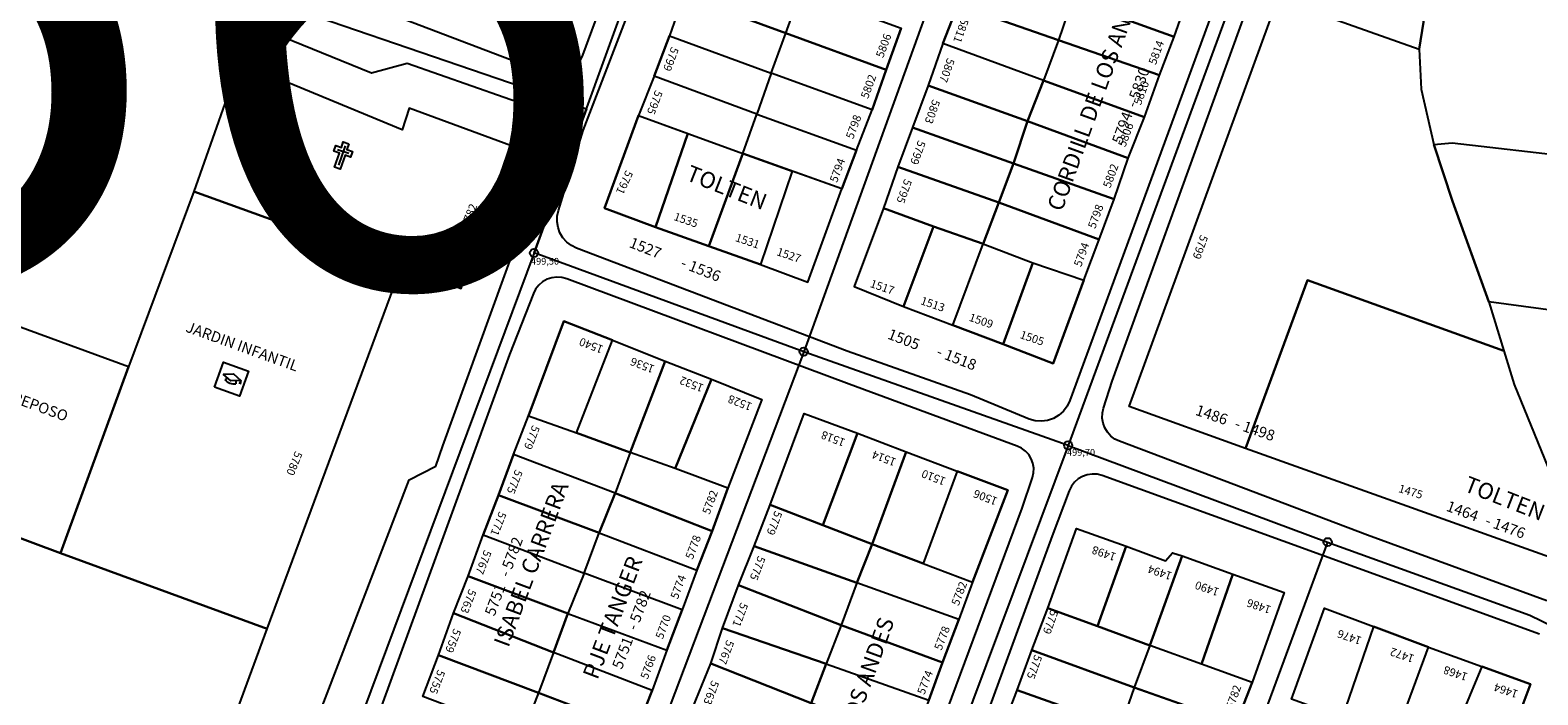
# Model space of a CAD drawing. Extents: x 340501 to 347843, y 6302789 to 6308901.
# Drawn here: x 344045 to 344324, y 6305984 to 6306107 of the extents above; entities that cross this region are included whole.
import ezdxf

# ---------------------------------------------------------------- set-up
doc = ezdxf.new("R2010")
doc.units = 0
doc.header["$MEASUREMENT"] = 0
doc.layers.get('0').update_dxf_attribs({"linetype": 'CONTINUOUS'})
for name, color, linetype in [('1010', 7, 'CONTINUOUS'), ('1400', 7, 'CONTINUOUS'), ('1500', 7, 'CONTINUOUS'), ('2000', 7, 'CONTINUOUS'), ('2510', 7, 'CONTINUOUS'), ('LIMITE_PREDIAL', 7, 'CONTINUOUS')]:
    doc.layers.add(name, color=color, linetype=linetype)

msp = doc.modelspace()

# ---------------------------------------------------------------- linework, layer by layer
at = {"color": 10}
for points in [[(344138.2, 6306065.72), (344183.63, 6306190.81)], [(344233.22, 6306172.18), (344188.23, 6306047.39)], [(344282.39, 6306152.81), (344237.28, 6306030.01)], [(344095.9, 6306110.3), (344147.92, 6306092.48), (344138.2, 6306065.72)], [(344138.2, 6306065.72), (344098.4, 6305958.94)], [(344188.23, 6306047.39), (344138.2, 6306065.72)], [(344188.23, 6306047.39), (344147.51, 6305939.61)], [(344237.28, 6306030.01), (344188.23, 6306047.39)], [(344237.28, 6306030.01), (344196.76, 6305921.63)], [(344237.28, 6306030.01), (344285.39, 6306012.07)], [(344285.39, 6306012.07), (344245.14, 6305902.98)], [(344285.39, 6306012.07), (344322.87, 6305998.54), (344329.48, 6305995.28)]]:
    msp.add_lwpolyline(points, dxfattribs=at)
at = {"color": 1}
for points in [[(344103.87, 6306085.95), (344103.51, 6306084.92), (344104.54, 6306084.56), (344104.18, 6306083.52), (344103.15, 6306083.88), (344102.25, 6306081.29), (344101.21, 6306081.65), (344102.11, 6306084.24), (344101.08, 6306084.6), (344101.44, 6306085.64), (344102.47, 6306085.28), (344102.83, 6306086.31), (344103.87, 6306085.95)], [(344103.17, 6306085.62), (344101.91, 6306081.99)], [(344101.77, 6306084.94), (344103.85, 6306084.22)]]:
    msp.add_lwpolyline(points, dxfattribs=at)
at = {"color": 4}
for points in [[(344078.91, 6306040.82), (344080.6, 6306045.47), (344085.25, 6306043.79), (344083.56, 6306039.14), (344078.91, 6306040.82)], [(344080.54, 6306043.24), (344082.46, 6306043.26), (344083.85, 6306042.03), (344081.99, 6306041.97), (344080.53, 6306043.23)], [(344081.33, 6306042.55), (344080.88, 6306042.18)], [(344082.88, 6306042), (344082.88, 6306041.46)], [(344083.85, 6306042.03), (344083.49, 6306041.45)], [(344083.85, 6306042.03), (344083.52, 6306041.44)], [(344083.85, 6306042.03), (344083.54, 6306041.43)], [(344083.85, 6306042.03), (344083.59, 6306041.41)], [(344083.85, 6306042.03), (344083.61, 6306041.41)], [(344083.85, 6306042.03), (344083.64, 6306041.4)], [(344083.85, 6306042.03), (344083.69, 6306041.38)]]:
    msp.add_lwpolyline(points, dxfattribs=at)
msp.add_arc((344082.59, 6306043.77), 2.33, 222.8032, 277.0232, dxfattribs=at)
at = {"layer": '1400', "color": 2}
for points in [[(344165.9, 6306113.5), (344163.3, 6306106), (344160.5, 6306098.5), (344157.6, 6306091.2), (344151.3, 6306074), (344160.7, 6306070.5), (344170.6, 6306067), (344180.2, 6306063.6), (344189, 6306060.3), (344195.3, 6306077.6), (344198, 6306084.8), (344200.9, 6306092.3), (344203.5, 6306099.7), (344206.3, 6306107.4)], [(344216.8, 6306111.7), (344214, 6306104.6), (344211.3, 6306096.8), (344208.4, 6306089), (344205.7, 6306081.7), (344203, 6306074), (344197.6, 6306059.5), (344206.7, 6306055.8), (344215.9, 6306052.3), (344225.2, 6306048.8), (344234.5, 6306045.2), (344240.2, 6306060.7), (344243, 6306068.2), (344245.8, 6306075.7), (344248.4, 6306083.3), (344251.4, 6306090.9), (344254.2, 6306098.7), (344256.9, 6306105.8), (344259.6, 6306113.4)], [(344333.26, 6306006.84), (344270.16, 6306029.44), (344248.56, 6306037.24), (344276.16, 6306112.84)], [(343992.3, 6305948.8), (343994.4, 6305948.1), (344018.4, 6305939.2), (344034.7, 6305933.5), (344062.4, 6305923.8), (344074.9, 6305958.5), (344088.7, 6305996), (344113.6, 6306063.2), (344124.7, 6306059.1), (344133.83, 6306085.68), (344115.03, 6306092.58), (344113.73, 6306088.58), (344083.7, 6306101), (344082.8, 6306098.9), (344075.1, 6306077.1), (344063, 6306044.6), (344031.7, 6306056), (344026.9, 6306043.2), (344025.1, 6306037.7), (344019.2, 6306021.5), (344005, 6305983.4), (343992.3, 6305948.8)], [(344117.6, 6305983.44), (344120.49, 6305991.11), (344123.28, 6305998.88), (344125.96, 6306005.75), (344128.75, 6306013.41), (344131.63, 6306020.78), (344134.42, 6306028.35), (344137.2, 6306035.52), (344143.71, 6306053.04), (344152.77, 6306049.54), (344162.52, 6306045.63), (344171.09, 6306042.33), (344180.44, 6306038.52), (344174.15, 6306022.09), (344171.26, 6306014.12), (344168.37, 6306006.85), (344165.69, 6305999.49), (344162.8, 6305992.02)], [(344167.68, 6305981.36), (344170.97, 6305989.52), (344173.15, 6305996.1), (344176.14, 6306004.06), (344179.03, 6306011.33), (344182.02, 6306019), (344188.31, 6306035.93), (344198.17, 6306032.31), (344207.23, 6306028.81), (344216.69, 6306025.2), (344226.05, 6306021.69), (344219.55, 6306004.66), (344216.97, 6305997.69)], [(344224.9, 6305977), (344227.8, 6305984.6), (344230.5, 6305992), (344233.5, 6305999.8), (344238.8, 6306014.6), (344248, 6306011.3), (344255.3, 6306008.6), (344256.6, 6306010.1), (344258.4, 6306009.5), (344267.8, 6306006.1), (344277.3, 6306002.7), (344271.4, 6305986), (344268.4, 6305978.4)], [(344278.7, 6305982.9), (344284.8, 6305999.8), (344293.9, 6305996.4), (344304.1, 6305992.6), (344314, 6305989), (344323, 6305985.7), (344316.7, 6305968.9)], [(344216.97, 6305997.69), (344213.98, 6305989.72), (344211.4, 6305982.75)], [(344162.8, 6305992.02), (344160.11, 6305984.55), (344157.23, 6305977.18)]]:
    msp.add_lwpolyline(points, dxfattribs=at)
at = {"layer": '1500'}
for centre in [(344138.19, 6306065.72), (344188.22, 6306047.39), (344237.27, 6306030.01), (344285.38, 6306012.07)]:
    msp.add_circle(centre, 0.759, dxfattribs=at)
at = {"layer": '2000', "color": 1}
for points in [[(343967.02, 6306165.05), (344139.83, 6306099.3), (344140.9, 6306098.94), (344142.02, 6306098.82), (344143.14, 6306098.92), (344144.21, 6306099.24), (344145.2, 6306099.78), (344146.05, 6306100.51), (344146.74, 6306101.39), (344147.24, 6306102.4), (344201.56, 6306249.28), (344216.93, 6306290.7), (344217.14, 6306291.5), (344217.19, 6306292.32), (344217.08, 6306293.14), (344216.81, 6306293.92), (344216.39, 6306294.63), (344215.85, 6306295.24), (344215.19, 6306295.74), (344214.45, 6306296.1)], [(344300.39, 6306209.68), (344237.59, 6306038.34), (344237.08, 6306037.3), (344236.39, 6306036.38), (344235.52, 6306035.62), (344234.53, 6306035.03), (344233.43, 6306034.65), (344232.29, 6306034.49), (344231.14, 6306034.56), (344230.02, 6306034.85), (344219.13, 6306039.39), (344196.25, 6306047.5), (344146.08, 6306066.61), (344145.12, 6306067.08), (344144.27, 6306067.72), (344143.56, 6306068.52), (344143.01, 6306069.43), (344142.65, 6306070.43), (344142.48, 6306071.48), (344142.51, 6306072.55), (344142.75, 6306073.59)], [(344142.75, 6306073.59), (344147.33, 6306088.45), (344175.14, 6306160.79)], [(344326.04, 6306001.18), (344292.81, 6306013.35), (344246.77, 6306030.77), (344245.92, 6306031.18), (344245.17, 6306031.75), (344244.54, 6306032.46), (344244.06, 6306033.27), (344243.73, 6306034.15), (344243.58, 6306035.09), (344243.61, 6306036.03), (344243.82, 6306036.95), (344245.44, 6306041.94), (344285.58, 6306153.08)], [(344097.51, 6305977.88), (344115.05, 6306023.61), (344119.99, 6306026.15), (344121.27, 6306029.91), (344141.65, 6306086), (344141.89, 6306086.96), (344141.94, 6306087.94), (344141.8, 6306088.91), (344141.47, 6306089.84), (344140.97, 6306090.69), (344140.31, 6306091.42), (344139.52, 6306092.01), (344138.63, 6306092.43), (344114.7, 6306100.9), (344108.08, 6306099.06), (344080.53, 6306110.3)], [(344200.23, 6305941.61), (344228.74, 6306018.35), (344230.66, 6306024.03), (344230.86, 6306024.91), (344230.89, 6306025.81), (344230.74, 6306026.7), (344230.43, 6306027.54), (344229.95, 6306028.31), (344229.34, 6306028.97), (344228.61, 6306029.5), (344227.79, 6306029.88), (344196.67, 6306041.4), (344144.26, 6306060.93), (344143.36, 6306061.18), (344142.43, 6306061.25), (344141.5, 6306061.13), (344140.61, 6306060.84), (344139.79, 6306060.38), (344139.08, 6306059.77), (344138.5, 6306059.03), (344138.08, 6306058.2), (344133.65, 6306046.87), (344126.62, 6306027.43), (344090.1, 6305927.45)], [(344324.67, 6305994.97), (344243.56, 6306024.44), (344242.65, 6306024.66), (344241.72, 6306024.7), (344240.8, 6306024.57), (344239.92, 6306024.25), (344239.12, 6306023.78), (344238.43, 6306023.16), (344237.86, 6306022.42), (344237.45, 6306021.58), (344234.31, 6306013.23), (344215.88, 6305962.89), (344199.55, 6305918.26), (344190.97, 6305894.81), (344159.56, 6305809.64), (344159.35, 6305808.9), (344159.24, 6305808.14), (344159.24, 6305807.37), (344159.35, 6305806.61), (344159.56, 6305805.87), (344159.88, 6305805.17), (344160.29, 6305804.52), (344160.78, 6305803.96)]]:
    msp.add_lwpolyline(points, dxfattribs=at)
at = {"layer": 'LIMITE_PREDIAL', "color": 4}
for points in [[(344302.36, 6306103.54), (344303.96, 6306113.64), (344305.36, 6306119.44), (344281.76, 6306127.74), (344276.16, 6306112.84), (344302.36, 6306103.54)], [(344168.7, 6306121), (344165.9, 6306113.5), (344184.9, 6306106.5), (344187.7, 6306114.2), (344168.7, 6306121)], [(344219.4, 6306119.4), (344238, 6306112.6), (344235.5, 6306105.2), (344216.8, 6306111.7), (344219.4, 6306119.4)], [(344259.6, 6306113.4), (344240.8, 6306120.4), (344238, 6306112.6), (344256.9, 6306105.8), (344259.6, 6306113.4)], [(344182.2, 6306099.1), (344184.9, 6306106.5), (344165.9, 6306113.5), (344163.3, 6306106), (344182.2, 6306099.1)], [(344203.5, 6306099.7), (344184.9, 6306106.5), (344187.7, 6306114.2), (344206.3, 6306107.4), (344203.5, 6306099.7)], [(344333.96, 6306110.24), (344303.96, 6306113.64), (344302.36, 6306103.54), (344302.76, 6306096.14), (344305.06, 6306085.84), (344308.46, 6306086.14), (344331.06, 6306083.54), (344333.46, 6306106.04), (344333.96, 6306110.24)], [(344216.8, 6306111.7), (344235.5, 6306105.2), (344232.7, 6306097.7), (344214, 6306104.6), (344216.8, 6306111.7)], [(344256.9, 6306105.8), (344238, 6306112.6), (344235.5, 6306105.2), (344254.2, 6306098.7), (344256.9, 6306105.8)], [(344276.16, 6306112.84), (344302.36, 6306103.54), (344302.76, 6306096.14), (344305.06, 6306085.84), (344308.56, 6306075.34), (344315.26, 6306056.64), (344318.06, 6306047.54), (344281.66, 6306060.64), (344270.16, 6306029.44), (344248.56, 6306037.24), (344276.16, 6306112.84)], [(344163.3, 6306106), (344182.2, 6306099.1), (344179.5, 6306091.5), (344160.5, 6306098.5), (344163.3, 6306106)], [(344200.9, 6306092.3), (344182.2, 6306099.1), (344184.9, 6306106.5), (344203.5, 6306099.7), (344200.9, 6306092.3)], [(344254.2, 6306098.7), (344235.5, 6306105.2), (344232.7, 6306097.7), (344251.4, 6306090.9), (344254.2, 6306098.7)], [(344211.3, 6306096.8), (344229.7, 6306090.2), (344232.7, 6306097.7), (344214, 6306104.6), (344211.3, 6306096.8)], [(344133.83, 6306085.68), (344115.03, 6306092.58), (344113.73, 6306088.58), (344083.7, 6306101), (344082.8, 6306098.9), (344075.1, 6306077.1), (344113.6, 6306063.2), (344124.7, 6306059.1), (344133.83, 6306085.68)], [(344200.9, 6306092.3), (344182.2, 6306099.1), (344179.5, 6306091.5), (344198, 6306084.8), (344200.9, 6306092.3)], [(344160.5, 6306098.5), (344157.6, 6306091.2), (344176.9, 6306084.2), (344179.5, 6306091.5), (344160.5, 6306098.5)], [(344208.4, 6306089), (344227.1, 6306082.3), (344229.7, 6306090.2), (344211.3, 6306096.8), (344208.4, 6306089)], [(344251.4, 6306090.9), (344232.7, 6306097.7), (344229.7, 6306090.2), (344248.4, 6306083.3), (344251.4, 6306090.9)], [(344157.6, 6306091.2), (344166.7, 6306087.9), (344160.7, 6306070.5), (344151.3, 6306074), (344157.6, 6306091.2)], [(344195.3, 6306077.6), (344176.9, 6306084.2), (344179.5, 6306091.5), (344198, 6306084.8), (344195.3, 6306077.6)], [(344160.7, 6306070.5), (344166.7, 6306087.9), (344176.9, 6306084.2), (344170.6, 6306067), (344160.7, 6306070.5)], [(344205.7, 6306081.7), (344224.4, 6306075.1), (344227.1, 6306082.3), (344208.4, 6306089), (344205.7, 6306081.7)], [(344248.4, 6306083.3), (344229.7, 6306090.2), (344227.1, 6306082.3), (344245.8, 6306075.7), (344248.4, 6306083.3)], [(344328.76, 6306061.14), (344328.16, 6306054.94), (344315.26, 6306056.64), (344308.56, 6306075.34), (344305.06, 6306085.84), (344308.46, 6306086.14), (344331.06, 6306083.54), (344328.76, 6306061.14)], [(344170.6, 6306067), (344176.9, 6306084.2), (344186.1, 6306080.9), (344180.2, 6306063.6), (344170.6, 6306067)], [(344245.8, 6306075.7), (344227.1, 6306082.3), (344224.4, 6306075.1), (344243, 6306068.2), (344245.8, 6306075.7)], [(344189, 6306060.3), (344195.3, 6306077.6), (344186.1, 6306080.9), (344180.2, 6306063.6), (344189, 6306060.3)], [(344203, 6306074), (344212.3, 6306070.6), (344221.5, 6306067.4), (344224.4, 6306075.1), (344205.7, 6306081.7), (344203, 6306074)], [(344113.6, 6306063.2), (344075.1, 6306077.1), (344063, 6306044.6), (344051.6, 6306013.4), (344050.4, 6306010), (344088.7, 6305996), (344113.6, 6306063.2)], [(344206.7, 6306055.8), (344212.3, 6306070.6), (344203, 6306074), (344197.6, 6306059.5), (344206.7, 6306055.8)], [(344243, 6306068.2), (344224.4, 6306075.1), (344221.5, 6306067.4), (344230.7, 6306063.9), (344240.2, 6306060.7), (344243, 6306068.2)], [(344215.9, 6306052.3), (344221.5, 6306067.4), (344212.3, 6306070.6), (344206.7, 6306055.8), (344215.9, 6306052.3)], [(344215.9, 6306052.3), (344221.5, 6306067.4), (344230.7, 6306063.9), (344225.2, 6306048.8), (344215.9, 6306052.3)], [(344225.2, 6306048.8), (344230.7, 6306063.9), (344240.2, 6306060.7), (344234.5, 6306045.2), (344225.2, 6306048.8)], [(344270.16, 6306029.44), (344281.66, 6306060.64), (344318.06, 6306047.54), (344319.96, 6306041.34), (344328.06, 6306021.44), (344332.86, 6306008.04), (344333.26, 6306006.84), (344270.16, 6306029.44)], [(344019.2, 6306021.5), (344031.3, 6306017.1), (344050.4, 6306010), (344051.6, 6306013.4), (344063, 6306044.6), (344031.7, 6306056), (344026.9, 6306043.2), (344025.1, 6306037.7), (344019.2, 6306021.5)], [(344337.56, 6306053.74), (344328.16, 6306054.94), (344315.26, 6306056.64), (344318.06, 6306047.54), (344319.96, 6306041.34), (344328.06, 6306021.44), (344334.36, 6306020.34), (344337.56, 6306053.74)], [(344143.71, 6306053.04), (344137.2, 6306035.52), (344146.07, 6306032.32), (344152.77, 6306049.54), (344143.71, 6306053.04)], [(344162.52, 6306045.63), (344156.03, 6306028.7), (344146.07, 6306032.32), (344152.77, 6306049.54), (344162.52, 6306045.63)], [(344171.09, 6306042.33), (344164.39, 6306025.7), (344156.03, 6306028.7), (344162.52, 6306045.63), (344171.09, 6306042.33)], [(344180.44, 6306038.52), (344174.15, 6306022.09), (344164.39, 6306025.7), (344171.09, 6306042.33), (344180.44, 6306038.52)], [(344137.2, 6306035.52), (344146.07, 6306032.32), (344156.03, 6306028.7), (344153.24, 6306021.13), (344134.42, 6306028.35), (344137.2, 6306035.52)], [(344198.17, 6306032.31), (344191.77, 6306015.18), (344182.02, 6306019), (344188.31, 6306035.93), (344198.17, 6306032.31)], [(344207.23, 6306028.81), (344200.93, 6306011.68), (344191.77, 6306015.18), (344198.17, 6306032.31), (344207.23, 6306028.81)], [(344131.63, 6306020.78), (344150.25, 6306013.77), (344153.24, 6306021.13), (344134.42, 6306028.35), (344131.63, 6306020.78)], [(344174.15, 6306022.09), (344164.39, 6306025.7), (344156.03, 6306028.7), (344153.24, 6306021.13), (344171.26, 6306014.12), (344174.15, 6306022.09)], [(344216.69, 6306025.2), (344210.39, 6306008.07), (344200.93, 6306011.68), (344207.23, 6306028.81), (344216.69, 6306025.2)], [(344216.69, 6306025.2), (344210.39, 6306008.07), (344219.55, 6306004.66), (344226.05, 6306021.69), (344216.69, 6306025.2)], [(344088.7, 6305996), (344050.4, 6306010), (344031.3, 6306017.1), (344019.2, 6306021.5), (344005, 6305983.4), (344047.6, 6305968.3), (344074.9, 6305958.5), (344088.7, 6305996)], [(344128.75, 6306013.41), (344147.47, 6306006.3), (344150.25, 6306013.77), (344131.63, 6306020.78), (344128.75, 6306013.41)], [(344171.26, 6306014.12), (344153.24, 6306021.13), (344150.25, 6306013.77), (344168.37, 6306006.85), (344171.26, 6306014.12)], [(344182.02, 6306019), (344191.77, 6306015.18), (344200.93, 6306011.68), (344198.05, 6306004.51), (344179.03, 6306011.33), (344182.02, 6306019)], [(344128.75, 6306013.41), (344147.47, 6306006.3), (344144.48, 6305998.83), (344125.96, 6306005.75), (344128.75, 6306013.41)], [(344165.69, 6305999.49), (344147.47, 6306006.3), (344150.25, 6306013.77), (344168.37, 6306006.85), (344165.69, 6305999.49)], [(344248, 6306011.3), (344242.7, 6305996.5), (344233.5, 6305999.8), (344238.8, 6306014.6), (344248, 6306011.3)], [(344179.03, 6306011.33), (344198.05, 6306004.51), (344195.16, 6305996.64), (344176.14, 6306004.06), (344179.03, 6306011.33)], [(344216.97, 6305997.69), (344198.05, 6306004.51), (344200.93, 6306011.68), (344210.39, 6306008.07), (344219.55, 6306004.66), (344216.97, 6305997.69)], [(344258.4, 6306009.5), (344252.4, 6305992.9), (344242.7, 6305996.5), (344248, 6306011.3), (344255.3, 6306008.6), (344256.6, 6306010.1), (344258.4, 6306009.5)], [(344267.8, 6306006.1), (344262, 6305989.4), (344252.4, 6305992.9), (344258.4, 6306009.5), (344267.8, 6306006.1)], [(344125.96, 6306005.75), (344144.48, 6305998.83), (344141.79, 6305991.56), (344123.28, 6305998.88), (344125.96, 6306005.75)], [(344165.69, 6305999.49), (344147.47, 6306006.3), (344144.48, 6305998.83), (344162.8, 6305992.02), (344165.69, 6305999.49)], [(344176.14, 6306004.06), (344195.16, 6305996.64), (344192.37, 6305989.48), (344173.15, 6305996.1), (344176.14, 6306004.06)], [(344216.97, 6305997.69), (344198.05, 6306004.51), (344195.16, 6305996.64), (344213.98, 6305989.72), (344216.97, 6305997.69)], [(344277.3, 6306002.7), (344271.4, 6305986), (344262, 6305989.4), (344267.8, 6306006.1), (344277.3, 6306002.7)], [(344123.28, 6305998.88), (344141.79, 6305991.56), (344139.01, 6305984.09), (344120.49, 6305991.11), (344123.28, 6305998.88)], [(344160.11, 6305984.55), (344141.79, 6305991.56), (344144.48, 6305998.83), (344162.8, 6305992.02), (344160.11, 6305984.55)], [(344233.5, 6305999.8), (344242.7, 6305996.5), (344252.4, 6305992.9), (344249.5, 6305985.1), (344230.5, 6305992), (344233.5, 6305999.8)], [(344293.9, 6305996.4), (344288.1, 6305979.5), (344278.7, 6305982.9), (344284.8, 6305999.8), (344293.9, 6305996.4)], [(344173.15, 6305996.1), (344192.37, 6305989.48), (344189.59, 6305982.21), (344170.97, 6305989.52), (344173.15, 6305996.1)], [(344213.98, 6305989.72), (344195.16, 6305996.64), (344192.37, 6305989.48), (344211.4, 6305982.75), (344213.98, 6305989.72)], [(344293.9, 6305996.4), (344288.1, 6305979.5), (344297.9, 6305975.8), (344304.1, 6305992.6), (344293.9, 6305996.4)], [(344271.4, 6305986), (344262, 6305989.4), (344252.4, 6305992.9), (344249.5, 6305985.1), (344268.4, 6305978.4), (344271.4, 6305986)], [(344120.49, 6305991.11), (344139.01, 6305984.09), (344136.02, 6305976.43), (344117.6, 6305983.44), (344120.49, 6305991.11)], [(344160.11, 6305984.55), (344141.79, 6305991.56), (344139.01, 6305984.09), (344157.23, 6305977.18), (344160.11, 6305984.55)], [(344230.5, 6305992), (344249.5, 6305985.1), (344247, 6305977.8), (344227.8, 6305984.6), (344230.5, 6305992)], [(344314, 6305989), (344307.1, 6305972.5), (344297.9, 6305975.8), (344304.1, 6305992.6), (344314, 6305989)], [(344170.97, 6305989.52), (344189.59, 6305982.21), (344186.7, 6305974.34), (344167.68, 6305981.36), (344170.97, 6305989.52)], [(344208.31, 6305974.89), (344189.59, 6305982.21), (344192.37, 6305989.48), (344211.4, 6305982.75), (344208.31, 6305974.89)], [(344314, 6305989), (344307.1, 6305972.5), (344316.7, 6305968.9), (344323, 6305985.7), (344314, 6305989)], [(344227.8, 6305984.6), (344247, 6305977.8), (344244.1, 6305970), (344224.9, 6305977), (344227.8, 6305984.6)], [(344268.4, 6305978.4), (344249.5, 6305985.1), (344247, 6305977.8), (344265.8, 6305971.1), (344268.4, 6305978.4)], [(344157.23, 6305977.18), (344139.01, 6305984.09), (344136.02, 6305976.43), (344154.34, 6305969.31), (344157.23, 6305977.18)]]:
    msp.add_lwpolyline(points, dxfattribs=at)

# ---------------------------------------------------------------- texts
at = {"color": 3}
msp.add_text('456', height=110, dxfattribs=at).set_placement((343904.04, 6306060))
at = {"color": 10}
for s, rotation, p in [('CORDILL DE LOS ANDES', 70.0727, (344236.11, 6306073.26)), ('TOLTEN', 338.5035, (344166.17, 6306079.32)), ('TOLTEN', 338.6753, (344310.47, 6306021.61)), ('ISABEL CARRERA', 69.6144, (344133.45, 6305992.38)), ('PJE TANGER', 69.2706, (344149.95, 6305986.39)), ('CORDILL DE LOS ANDES', 69.9009, (344189.44, 6305954.67))]:
    msp.add_text(s, height=3, rotation=rotation, dxfattribs=at).set_placement(p)
at = {"color": 1}
for s, p in [('499,50', (344137.64, 6306063.55)), ('499,70', (344237.05, 6306028.09))]:
    msp.add_text(s, height=1.25, dxfattribs=at).set_placement(p)
at = {"color": 4}
msp.add_text('JARDIN INFANTIL', height=2, rotation=340.1077, dxfattribs=at).set_placement((344073.44, 6306051.16))
at = {"color": 1}
msp.add_text('CASA DE REPOSO', height=2, rotation=339.9359, dxfattribs=at).set_placement((344030.52, 6306042))
at = {"layer": '1010', "color": 10}
for s, rotation, p in [(' - 5830', 70.0727, (344249.62, 6306091.98)), ('5794', 70.0727, (344247.2, 6306085.76)), ('1527', 338.5035, (344155.69, 6306066.84)), (' - 1536', 338.5035, (344164.67, 6306063.35)), ('1505', 338.6753, (344203.61, 6306049.87)), (' - 1518', 338.6753, (344212.1, 6306046.87)), ('1486', 341.1391, (344260.71, 6306035.72)), (' - 1498', 341.1391, (344267.4, 6306033.43)), ('1464', 339.8213, (344307.22, 6306017.93)), (' - 1476', 339.8213, (344313.86, 6306015.49)), (' - 5782', 69.6144, (344133.32, 6306004.84)), ('5751', 69.6144, (344130.86, 6305998.2)), (' - 5782', 69.2706, (344156.99, 6305994.95)), ('5751', 69.2706, (344154.48, 6305988.33))]:
    msp.add_text(s, height=2, rotation=rotation, dxfattribs=at).set_placement(p)
at = {"layer": '2510', "color": 4}
for s, rotation, p in [('5811', 250.4971, (344217.45, 6306109.33)), ('5806', 69.729, (344202.95, 6306101.81)), ('5814', 69.729, (344253.52, 6306100.52)), ('5799', 249.5804, (344163.68, 6306104.06)), ('5807', 250.4971, (344214.85, 6306101.98)), ('5802', 69.729, (344200.14, 6306094.22)), ('5810', 69.729, (344250.75, 6306093.04)), ('5795', 249.5804, (344160.69, 6306096.02)), ('5803', 250.4971, (344212.14, 6306094.31)), ('5798', 69.729, (344197.38, 6306086.74)), ('5806', 69.729, (344247.87, 6306085.25)), ('5799', 250.4971, (344209.45, 6306086.71)), ('5794', 69.729, (344194.39, 6306078.67)), ('5791', 245.1686, (344155.26, 6306081.17)), ('5802', 69.729, (344245.07, 6306077.65)), ('5795', 250.4971, (344206.91, 6306079.55)), ('5782', 67.9528, (344126.01, 6306070.27)), ('5798', 69.729, (344242.28, 6306070.12)), ('1535', 341.1391, (344163.99, 6306071.86)), ('1531', 341.1391, (344175.41, 6306067.96)), ('5799', 250.6117, (344261.82, 6306069.18)), ('1527', 341.1391, (344183.08, 6306065.34)), ('5794', 69.729, (344239.66, 6306063.03)), ('1517', 341.1391, (344200.4, 6306059.43)), ('1513', 341.1391, (344209.76, 6306056.24)), ('1509', 341.1391, (344218.74, 6306053.17)), ('1540', 158.9385, (344151.19, 6306048.42)), ('1505', 341.1391, (344228.19, 6306049.95)), ('1536', 158.9385, (344160.68, 6306044.76)), ('1532', 158.9385, (344169.8, 6306041.25)), ('1528', 158.9385, (344178.77, 6306037.79)), ('5779', 248.8356, (344137.92, 6306033.85)), ('1518', 158.9385, (344196.06, 6306031.13)), ('5780', 248.2053, (344093.9, 6306029.04)), ('1514', 158.9385, (344205.5, 6306027.49)), ('5775', 248.8356, (344134.74, 6306025.64)), ('1510', 158.9385, (344214.69, 6306023.94)), ('5782', 69.4425, (344170.75, 6306017.09)), ('1506', 158.9385, (344224.3, 6306020.24)), ('1475', 343.1444, (344298.41, 6306021.38)), ('5771', 248.8356, (344131.73, 6306017.85)), ('5779', 249.5804, (344182.88, 6306017.98)), ('5778', 69.4425, (344167.62, 6306008.75)), ('5767', 248.8356, (344128.97, 6306010.72)), ('1498', 161.173, (344246.29, 6306009.94)), ('5775', 249.5804, (344179.76, 6306009.61)), ('1494', 161.173, (344256.66, 6306006.4)), ('5774', 69.4425, (344164.85, 6306001.37)), ('5782', 68.9841, (344216.94, 6306000.15)), ('1490', 161.173, (344265.41, 6306003.42)), ('5763', 248.8356, (344126.16, 6306003.46)), ('1486', 161.173, (344275.03, 6306000.13)), ('5770', 69.4425, (344162.07, 6305993.96)), ('5771', 249.5804, (344176.54, 6306000.95)), ('5779', 250.3253, (344234.05, 6305999.61)), ('5759', 248.8356, (344123.33, 6305996.14)), ('5778', 68.9841, (344213.76, 6305991.87)), ('1476', 161.173, (344291.82, 6305994.4)), ('5767', 249.5804, (344173.96, 6305994.01)), ('5766', 69.4425, (344159.27, 6305986.51)), ('5775', 250.3253, (344231.07, 6305991.29)), ('1472', 161.173, (344301.59, 6305991.06)), ('5755', 248.8356, (344120.37, 6305988.5)), ('5774', 68.9841, (344210.6, 6305983.64)), ('1468', 161.173, (344311.49, 6305987.68)), ('5763', 249.5804, (344171.17, 6305986.51)), ('5782', 70.13, (344267.86, 6305980.94)), ('1464', 161.173, (344320.85, 6305984.48))]:
    msp.add_text(s, height=1.5, rotation=rotation, dxfattribs=at).set_placement(p)

doc.saveas('drawing.dxf')
